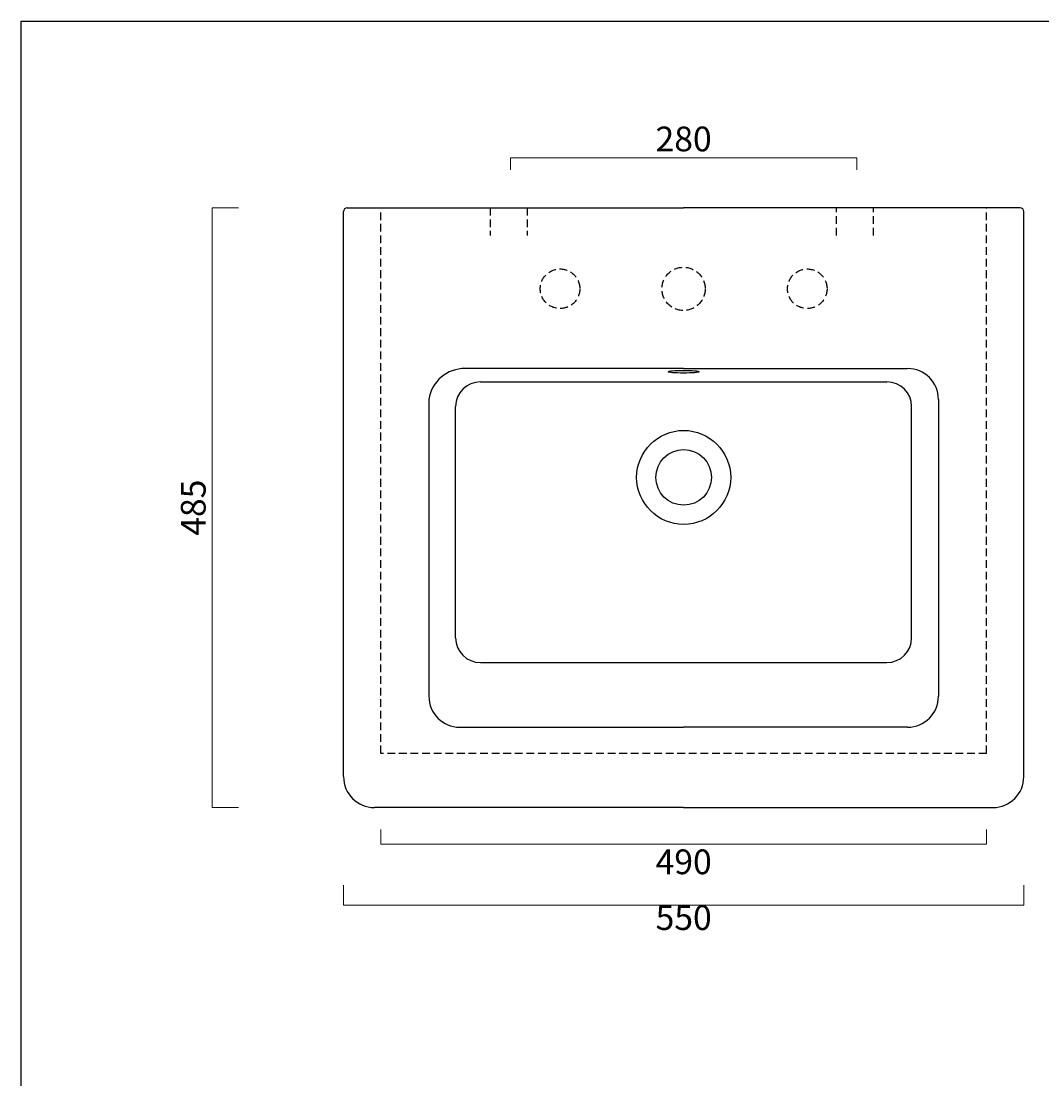
# Model space of a CAD drawing. Extents: x 5365 to 6823, y -4243 to -2248.
# Drawn here: x 5365 to 6190, y -3103 to -2248 of the extents above; entities that cross this region are included whole.
import ezdxf

# ---------------------------------------------------------------- set-up
doc = ezdxf.new("R2010")
doc.units = 0
doc.header["$LTSCALE"] = 50
doc.header["$PDMODE"] = 3
doc.linetypes.add('HIDDEN2', pattern=[0.1875, 0.125, -0.0625])
doc.layers.get('0').update_dxf_attribs({"linetype": 'CONTINUOUS'})
doc.layers.get('DEFPOINTS').update_dxf_attribs({"color": 1, "linetype": 'CONTINUOUS'})
doc.layers.add('CARTIGLIO E TESTI', color=4, linetype='CONTINUOUS')
doc.layers.add('QUOTE', color=5, linetype='CONTINUOUS', lineweight=5)
doc.styles.get("Standard").update_dxf_attribs({"font": 'arial.ttf'})
doc.dimstyles.get("Standard").update_dxf_attribs({"dimtxt": 4, "dimasz": 1.3, "dimexe": 0, "dimexo": 1, "dimgap": 0.5, "dimtad": 2, "dimdec": 0, "dimtxsty": 'Standard', "dimblk": 'NONE', "dimcen": 0, "dimadec": 0, "dimazin": 0, "dimtfac": 1, "dimtdec": 0, "dimtix": 1, "dimtofl": 0, "dimtmove": 2, "dimatfit": 3, "dimldrblk": 'NONE', "dimfxl": 2, "dimlwd": -1, "dimlwe": -1, "dimarcsym": 0})

# ---------------------------------------------------------------- blocks, each defined once
blk = doc.blocks.new('*D6')
at = {"layer": 'DEFPOINTS', "color": 0, "transparency": 16777216}
for p in [(5625.55, -2941.44), (6175.55, -2941.44), (6175.55, -2962.52)]:
    blk.add_point(p, dxfattribs=at)
at = {"layer": 'QUOTE', "color": 0, "transparency": 16777216}
for p, q in [((5625.55, -2946.44), (5625.55, -2962.52)), ((6175.55, -2946.44), (6175.55, -2962.52)), ((5625.55, -2962.52), (6175.55, -2962.52))]:
    blk.add_line(p, q, dxfattribs=at)
at = {"layer": 'QUOTE', "color": 0, "transparency": 16777216, "insert": (5900.55, -2975.24), "char_height": 20, "attachment_point": 5}
blk.add_mtext('550', dxfattribs=at)
blk = doc.blocks.new('_None')
blk = doc.blocks.new('*D7')
at = {"layer": 'DEFPOINTS', "color": 0, "transparency": 16777216}
for p in [(5545.69, -2398.67), (5519.37, -2883.67), (5545.69, -2883.67, 0)]:
    blk.add_point(p, dxfattribs=at)
at = {"layer": 'QUOTE', "color": 0, "transparency": 16777216}
for p, q in [((5540.69, -2398.67), (5519.37, -2398.67)), ((5519.37, -2398.67), (5519.37, -2883.67)), ((5540.69, -2883.67), (5519.37, -2883.67))]:
    blk.add_line(p, q, dxfattribs=at)
at = {"layer": 'QUOTE', "color": 0, "transparency": 16777216, "insert": (5506.66, -2641.17), "char_height": 20, "attachment_point": 5, "rotation": 90}
blk.add_mtext('485', dxfattribs=at)
blk = doc.blocks.new('*D9')
at = {"layer": 'DEFPOINTS', "color": 0, "transparency": 16777216}
for p in [(5655.71, -2896.53, 0), (6145.38, -2896.53, 0), (6145.38, -2913.21)]:
    blk.add_point(p, dxfattribs=at)
at = {"layer": 'QUOTE', "color": 0, "transparency": 16777216}
for p, q in [((5655.71, -2901.53), (5655.71, -2913.21)), ((6145.38, -2901.53), (6145.38, -2913.21)), ((5655.71, -2913.21), (6145.38, -2913.21))]:
    blk.add_line(p, q, dxfattribs=at)
at = {"layer": 'QUOTE', "color": 0, "transparency": 16777216, "insert": (5900.55, -2930.13), "char_height": 20, "attachment_point": 5}
blk.add_mtext('490', dxfattribs=at)
blk = doc.blocks.new('*D8')
at = {"layer": 'DEFPOINTS', "color": 0, "transparency": 16777216}
for p in [(5760.49, -2358.3), (5760.49, -2373.03), (6040.52, -2373.03)]:
    blk.add_point(p, dxfattribs=at)
at = {"layer": 'QUOTE', "color": 0, "transparency": 16777216}
for p, q in [((5760.49, -2368.03), (5760.49, -2358.3)), ((6040.52, -2358.3), (5760.49, -2358.3)), ((6040.52, -2368.03), (6040.52, -2358.3))]:
    blk.add_line(p, q, dxfattribs=at)
at = {"layer": 'QUOTE', "color": 0, "transparency": 16777216, "insert": (5900.5, -2345.59), "char_height": 20, "attachment_point": 5}
blk.add_mtext('280', dxfattribs=at)

msp = doc.modelspace()

# ---------------------------------------------------------------- linework, layer by layer
for p, q in [((5625.55, -2858.67, 0), (5625.55, -2401.67, 0)), ((5628.55, -2398.67, 0), (5900.55, -2398.67, 0)), ((6172.55, -2398.67, 0), (5900.55, -2398.67, 0)), ((6175.55, -2858.67), (6175.55, -2401.67, 0)), ((5900.55, -2528.67, 0), (5724.05, -2528.67, 0)), ((5900.55, -2528.67, 0), (6081.55, -2528.67, 0)), ((5736.21, -2539.44, 0), (6064.88, -2539.44, 0)), ((5694.55, -2553.67, 0), (5694.55, -2793.67, 0)), ((6106.55, -2553.67, 0), (6106.55, -2793.67, 0)), ((5716.21, -2746.41, 0), (5716.21, -2559.44, 0)), ((6084.88, -2746.41, 0), (6084.88, -2559.44, 0)), ((5736.21, -2766.41, 0), (6064.88, -2766.41, 0)), ((5719.55, -2818.67, 0), (5900.55, -2818.67, 0)), ((6081.55, -2818.67, 0), (5900.55, -2818.67, 0)), ((5900.55, -2883.67, 0), (5650.55, -2883.67, 0)), ((5900.55, -2883.67, 0), (6150.55, -2883.67, 0))]:
    msp.add_line(p, q)
at = {"color": 1, "linetype": 'HIDDEN2'}
for p, q in [((5655.71, -2839.84, 0), (5655.71, -2398.67, 0)), ((6145.38, -2839.84, 0), (6145.38, -2398.67, 0)), ((6145.38, -2839.84), (5655.71, -2839.84))]:
    msp.add_line(p, q, dxfattribs=at)
at = {"linetype": 'HIDDEN2'}
for p, q in [((5744.12, -2398.67, 0), (5744.12, -2421.05, 0)), ((5774.12, -2398.67, 0), (5774.12, -2421.05, 0)), ((6024.14, -2421.05, 0), (6024.14, -2398.67, 0)), ((6054.14, -2421.05, 0), (6054.14, -2398.67, 0))]:
    msp.add_line(p, q, dxfattribs=at)
for centre, radius in [((5800.61, -2464.13, 0), 16), ((5900.46, -2464.22, 0), 17.5), ((6000.48, -2464.13, 0), 16)]:
    msp.add_circle(centre, radius, dxfattribs=at)
msp.add_circle((5900.55, -2616.67, 0), 38)
at = {"ltscale": 0.3}
msp.add_circle((5900.55, -2616.67, 0), 22.5, dxfattribs=at)
for centre, radius, start, end in [((5628.55, -2401.67, 0), 3, 90, 180), ((6172.55, -2401.67, 0), 3, 0, 90), ((5723.43, -2557.85, 0), 29.19, 88.79414, 171.76559), ((6081.55, -2553.67, 0), 25, 0, 90), ((5736.21, -2559.44, 0), 20, 90, 180), ((6064.88, -2559.44, 0), 20, 0, 90), ((5736.21, -2746.41, 0), 20, 180, 270), ((6064.88, -2746.41, 0), 20, 270, 0), ((5719.55, -2793.67, 0), 25, 180, 270), ((6081.55, -2793.67, 0), 25, 270, 0), ((5650.55, -2858.67, 0), 25, 180, 270), ((6150.55, -2858.67, 0), 25, 270, 0)]:
    msp.add_arc(centre, radius, start, end)
at = {"linetype": 'Continuous'}
msp.add_ellipse((5900.44, -2531.23, 0), major_axis=(-12.5, 0), ratio=0.087874, dxfattribs=at)
at = {"layer": 'CARTIGLIO E TESTI'}
for p, q in [((5364.93, -4243.03, 0), (5364.93, -2247.74, 0)), ((5364.93, -2247.74, 0), (6822.65, -2247.74, 0))]:
    msp.add_line(p, q, dxfattribs=at)

# ---------------------------------------------------------------- dimensions: what is measured, and where the dimension line sits
at = {"layer": 'QUOTE'}
for base, p1, p2, picture, middle in [((5760.49, -2358.3, 0), (6040.52, -2373.03, 0), (5760.49, -2373.03, 0), '*D8', (5900.5, -2345.59, 0)), ((6175.55, -2962.52, 0), (5625.55, -2941.44, 0), (6175.55, -2941.44, 0), '*D6', (5900.55, -2975.24, 0))]:
    dim = msp.add_linear_dim(base=base, p1=p1, p2=p2, dimstyle='Standard', dxfattribs=at)
    dim.commit()
    dim.dimension.update_dxf_attribs({"geometry": picture, "text_midpoint": middle})
dim = msp.add_linear_dim(base=(5519.37, -2883.67, 0), p1=(5545.69, -2398.67, 0), p2=(5545.69, -2883.67, 0), angle=90, dimstyle='Standard', dxfattribs=at)
dim.commit()
dim.dimension.update_dxf_attribs({"geometry": '*D7', "text_midpoint": (5506.66, -2641.17, 0)})
at = {"layer": 'QUOTE', "color": 1}
dim = msp.add_linear_dim(base=(6145.38, -2913.21, 0), p1=(5655.71, -2896.53, 0), p2=(6145.38, -2896.53, 0), dimstyle='Standard', dxfattribs=at)
dim.commit()
dim.dimension.update_dxf_attribs({"geometry": '*D9', "text_midpoint": (5900.55, -2930.13, 0), "dimtype": 160})

doc.saveas('drawing.dxf')
